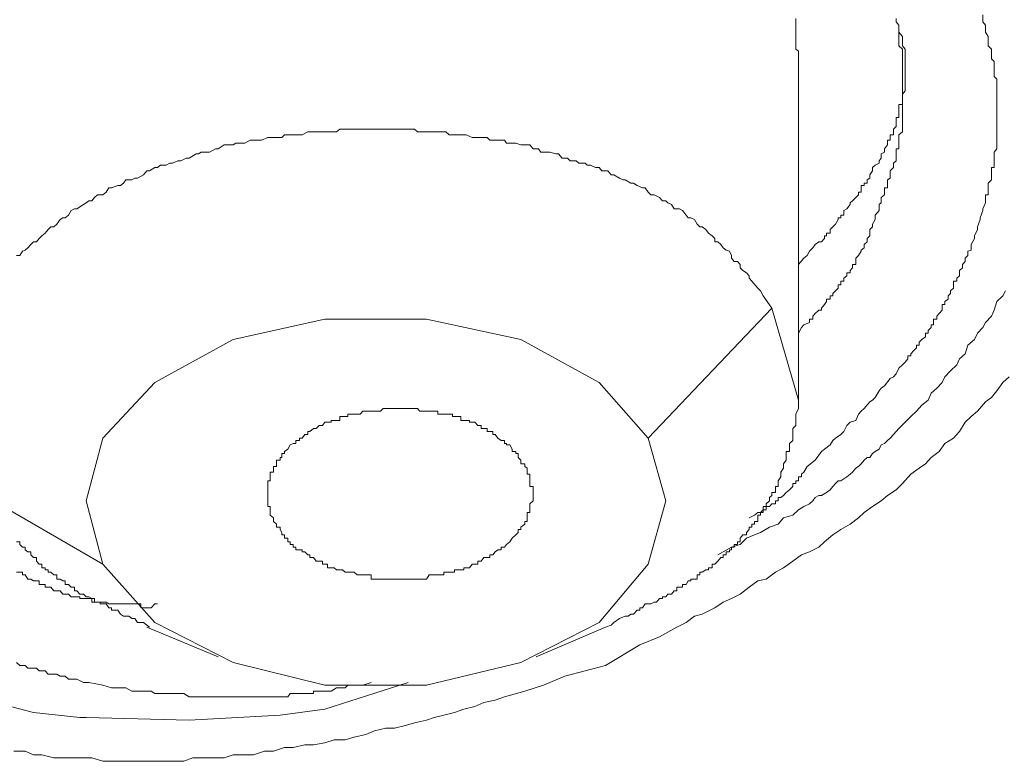
# Model space of a CAD drawing. Units: inches. Extents: x 149.1 to 232.2, y -281.8 to -222.5.
# Drawn here: x 172.2 to 173, y -257.3 to -256.7 of the extents above; entities that cross this region are included whole.
import ezdxf

# ---------------------------------------------------------------- set-up
doc = ezdxf.new("R2010")
doc.units = ezdxf.units.IN
doc.header["$MEASUREMENT"] = 0
doc.layers.add('图层 1', color=7, linetype='Continuous')

msp = doc.modelspace()

# ---------------------------------------------------------------- linework, layer by layer
at = {"layer": '图层 1', "lineweight": 9}
for points in [[(172.4856, -257.23873), (172.42048, -257.25975), (172.38534, -257.26423), (172.31437, -257.26836), (172.23376, -257.26629), (172.22894, -257.26629), (172.19276, -257.26216), (172.07804, -257.23219), (171.98537, -257.18878), (171.90923, -257.12608), (171.85962, -257.05304), (171.83034, -256.90732), (171.84825, -256.81878), (171.89338, -256.72507), (172.0305, -256.5759), (172.21757, -256.46531)], [(172.79049, -256.7454), (172.78842, -256.74402), (172.78842, -256.73851), (172.78842, -256.73609), (172.78842, -256.73403), (172.78842, -256.73058), (172.78842, -256.72989), (172.78842, -256.72783), (172.78842, -256.72507), (172.78842, -256.72266), (172.78842, -256.7199)], [(172.79738, -257.06992), (172.80358, -257.0651), (172.8084, -257.05821), (172.81529, -257.05304), (172.81736, -257.0496), (172.81943, -257.04788), (172.82356, -257.04512), (172.82597, -257.04271), (172.82838, -257.03789), (172.83079, -257.03547), (172.83527, -257.0341), (172.83734, -257.02927), (172.83941, -257.02686), (172.84182, -257.02479), (172.8463, -257.01963), (172.84836, -257.01825), (172.85043, -257.01618), (172.85353, -257.01101), (172.85525, -257.00895), (172.85767, -257.00688), (172.86214, -257.00137), (172.8649, -256.99999), (172.86697, -256.99758), (172.86903, -256.9931), (172.87179, -256.99069), (172.87386, -256.98862), (172.87592, -256.98586), (172.87592, -256.98345), (172.87834, -256.98345), (172.87834, -256.98207), (172.88075, -256.97932), (172.88282, -256.97725), (172.88282, -256.97518), (172.88488, -256.97518), (172.88488, -256.97277), (172.88695, -256.97071), (172.88971, -256.96864), (172.88971, -256.96588), (172.89177, -256.96588), (172.89177, -256.96382), (172.89418, -256.9614), (172.89418, -256.95934), (172.89591, -256.95934), (172.89591, -256.95761), (172.89591, -256.95486), (172.89866, -256.95486), (172.89866, -256.95245), (172.90039, -256.95038), (172.9028, -256.94797), (172.9028, -256.94625), (172.9028, -256.94349), (172.90486, -256.94349), (172.90486, -256.94108), (172.90762, -256.93936), (172.90762, -256.9366), (172.90934, -256.93488), (172.90934, -256.93281), (172.91175, -256.93074), (172.91175, -256.92799), (172.91175, -256.92523), (172.91417, -256.92523), (172.91417, -256.92282), (172.91623, -256.9211), (172.91623, -256.91868), (172.91623, -256.91696), (172.91864, -256.9149), (172.91864, -256.91214), (172.92071, -256.90973), (172.92071, -256.90732), (172.92278, -256.90525), (172.92278, -256.9018), (172.92553, -256.90111), (172.92553, -256.89905), (172.92553, -256.89664), (172.92795, -256.89181), (172.92795, -256.88975), (172.93036, -256.88492), (172.93036, -256.88286), (172.93242, -256.877), (172.93242, -256.87562), (172.93449, -256.87011), (172.93449, -256.86873), (172.93656, -256.86391), (172.93656, -256.86253), (172.93656, -256.85977), (172.93656, -256.85771), (172.93863, -256.85771), (172.93863, -256.85564), (172.93863, -256.85219), (172.93863, -256.85047), (172.93863, -256.84875), (172.94138, -256.84599), (172.94138, -256.84462), (172.94138, -256.8422), (172.94138, -256.8391), (172.94138, -256.83635), (172.94345, -256.83635), (172.94345, -256.83462), (172.94345, -256.8329), (172.94345, -256.83118), (172.94345, -256.82911), (172.94345, -256.82567), (172.94345, -256.82429), (172.94552, -256.82188), (172.94552, -256.81878), (172.94552, -256.8174), (172.94552, -256.81499), (172.94552, -256.81292), (172.94552, -256.81085), (172.94552, -256.80844), (172.94552, -256.80637), (172.94552, -256.80431), (172.94552, -256.8019), (172.94552, -256.79914), (172.94552, -256.79742), (172.94552, -256.79466), (172.94552, -256.79259), (172.94552, -256.79053), (172.94552, -256.78708), (172.94552, -256.7857), (172.94552, -256.78329), (172.94552, -256.78123), (172.94552, -256.77916), (172.94552, -256.7764), (172.94552, -256.77399), (172.94552, -256.77192), (172.94552, -256.76917), (172.94552, -256.76745), (172.94345, -256.76538), (172.94345, -256.76262), (172.94345, -256.7609), (172.94345, -256.75814), (172.94345, -256.75608), (172.94345, -256.75366), (172.94138, -256.7516), (172.94138, -256.74884), (172.94138, -256.74781), (172.94138, -256.74402), (172.93863, -256.74126), (172.93863, -256.73609), (172.93863, -256.73403), (172.93656, -256.73058), (172.93656, -256.72783), (172.93656, -256.72507), (172.93449, -256.72266), (172.93449, -256.71715)], [(172.86697, -256.7199), (172.86697, -256.72266), (172.86903, -256.72507), (172.86903, -256.72783), (172.86903, -256.72989), (172.86903, -256.73058), (172.86903, -256.73403), (172.86903, -256.73609), (172.86903, -256.73851), (172.86903, -256.74126), (172.87179, -256.74402), (172.87179, -256.7454), (172.87179, -256.74781), (172.87179, -256.74884), (172.87179, -256.7516), (172.87179, -256.75366), (172.87179, -256.75608), (172.87179, -256.75814), (172.87179, -256.7609), (172.87179, -256.76262), (172.87179, -256.76745), (172.87179, -256.76917)], [(172.79049, -256.91214), (172.79462, -256.90732), (172.79738, -256.90525), (172.7991, -256.9018), (172.80186, -256.89905), (172.80358, -256.89664), (172.80633, -256.89457), (172.8084, -256.89457), (172.81081, -256.89181), (172.81081, -256.88975), (172.81254, -256.88975), (172.81254, -256.88768), (172.81529, -256.88768), (172.81529, -256.88492), (172.81736, -256.88286), (172.81943, -256.88079), (172.82149, -256.877), (172.82149, -256.87562), (172.82356, -256.87562), (172.82356, -256.87355), (172.82597, -256.87355), (172.82597, -256.87011), (172.82838, -256.86873), (172.83079, -256.86529), (172.83079, -256.86391), (172.83286, -256.86253), (172.83527, -256.85977), (172.83734, -256.85771), (172.83734, -256.85564), (172.83941, -256.85564), (172.83941, -256.85219), (172.83941, -256.85047), (172.84182, -256.85047), (172.84182, -256.84875), (172.84423, -256.84875), (172.84423, -256.84599), (172.8463, -256.84462), (172.8463, -256.8422), (172.84836, -256.8391), (172.84836, -256.83635), (172.85043, -256.83462), (172.85353, -256.8329), (172.85353, -256.83118), (172.85525, -256.82911), (172.85525, -256.82567), (172.85767, -256.82429), (172.85767, -256.82188), (172.86008, -256.81878), (172.86008, -256.8174), (172.86008, -256.81499), (172.86214, -256.81499), (172.86214, -256.81292), (172.86214, -256.81085), (172.8649, -256.81085), (172.8649, -256.80844), (172.8649, -256.80637), (172.86697, -256.80431), (172.86697, -256.8019), (172.86697, -256.79914), (172.86697, -256.79742), (172.86903, -256.79742), (172.86903, -256.79466), (172.86903, -256.79259), (172.86903, -256.79053), (172.86903, -256.78708), (172.87179, -256.78708), (172.87179, -256.7857), (172.87179, -256.78329), (172.87179, -256.78123), (172.87179, -256.77916), (172.87386, -256.7764), (172.87386, -256.77399), (172.87386, -256.77192), (172.87386, -256.76917), (172.87386, -256.76745), (172.87386, -256.76538), (172.87386, -256.76262), (172.87386, -256.7609), (172.87386, -256.75814), (172.87386, -256.75608), (172.87386, -256.75366), (172.87386, -256.7516), (172.87386, -256.74884), (172.87386, -256.74781), (172.87386, -256.7454), (172.87386, -256.74402), (172.87179, -256.74126), (172.87179, -256.73851), (172.87179, -256.73609), (172.87179, -256.73403), (172.86903, -256.73058)], [(172.79049, -257.01825), (172.79049, -256.7454)], [(172.87179, -256.76917), (172.87179, -256.77399), (172.87179, -256.7764), (172.87179, -256.77916), (172.87179, -256.78123), (172.87179, -256.78329), (172.87179, -256.7857), (172.87179, -256.78708), (172.87179, -256.79053), (172.87179, -256.79259), (172.87179, -256.79466), (172.87179, -256.79742), (172.87179, -256.79914), (172.87179, -256.8019), (172.87179, -256.80431), (172.87179, -256.80637), (172.87179, -256.80844), (172.86903, -256.81085), (172.86903, -256.81292), (172.86903, -256.81499), (172.86903, -256.8174), (172.86903, -256.81878), (172.86903, -256.82188), (172.86697, -256.82188), (172.86697, -256.82429), (172.86697, -256.82567), (172.86697, -256.82911), (172.86697, -256.83118), (172.8649, -256.8329), (172.8649, -256.83462), (172.8649, -256.83635), (172.86214, -256.8391), (172.86214, -256.8422), (172.86214, -256.84462), (172.86008, -256.84599), (172.86008, -256.84875), (172.86008, -256.85047), (172.86008, -256.85219), (172.85767, -256.85219), (172.85767, -256.85771), (172.85525, -256.85977), (172.85525, -256.86253), (172.85525, -256.86391), (172.85353, -256.86529), (172.85353, -256.86873), (172.85353, -256.87011), (172.85043, -256.87355), (172.85043, -256.87562), (172.85043, -256.877), (172.84836, -256.88079), (172.84836, -256.88286), (172.8463, -256.88492), (172.8463, -256.88768), (172.8463, -256.88975), (172.84423, -256.89181), (172.84423, -256.89457), (172.84182, -256.89664), (172.84182, -256.89905), (172.83941, -256.90111), (172.83941, -256.9018), (172.83734, -256.90525), (172.83527, -256.90732), (172.83527, -256.90973), (172.83527, -256.91214), (172.83286, -256.91214), (172.83286, -256.9149), (172.83079, -256.91696), (172.83079, -256.91868), (172.82838, -256.91868), (172.82838, -256.9211), (172.82597, -256.92282), (172.82597, -256.92523), (172.82356, -256.92523), (172.82356, -256.92799), (172.82149, -256.92799), (172.82149, -256.93074), (172.81943, -256.93281), (172.81736, -256.93488), (172.81736, -256.9366), (172.81529, -256.9366), (172.81529, -256.93936), (172.81254, -256.93936), (172.81254, -256.94108), (172.81081, -256.94349), (172.8084, -256.94625), (172.8084, -256.94797), (172.80633, -256.94797), (172.80358, -256.95038), (172.80186, -256.95245), (172.80186, -256.95486), (172.7991, -256.95486), (172.7991, -256.95761), (172.79462, -256.95934), (172.7929, -256.9614), (172.79049, -256.96588)], [(172.76982, -256.94625), (172.76293, -256.9366), (172.76086, -256.93281), (172.75879, -256.93074), (172.75397, -256.92523), (172.7519, -256.92282), (172.7519, -256.9211), (172.74983, -256.91868), (172.74708, -256.91696), (172.74501, -256.9149), (172.74501, -256.91214), (172.74294, -256.90973), (172.74019, -256.90973), (172.73812, -256.90732), (172.73812, -256.90525), (172.73674, -256.9018), (172.73399, -256.90111), (172.73158, -256.89905), (172.72985, -256.89664), (172.72744, -256.89457), (172.72503, -256.89457), (172.72503, -256.89181), (172.72296, -256.88975), (172.72021, -256.88768), (172.71814, -256.88492), (172.71538, -256.88286), (172.71332, -256.88286), (172.71125, -256.88079), (172.70918, -256.877), (172.70643, -256.87562), (172.70436, -256.87562), (172.70264, -256.87355), (172.69988, -256.87011), (172.69747, -256.86873), (172.69333, -256.86873), (172.69127, -256.86529), (172.68851, -256.86391), (172.68679, -256.86253), (172.68438, -256.86253), (172.68197, -256.85977), (172.67783, -256.85771), (172.67508, -256.85771), (172.67301, -256.85564), (172.6706, -256.85219), (172.66853, -256.85219), (172.6644, -256.85047), (172.66164, -256.84875), (172.65957, -256.84875), (172.65509, -256.84599), (172.65337, -256.84599), (172.65062, -256.84462), (172.64614, -256.8422), (172.64407, -256.8422), (172.64166, -256.8391), (172.63684, -256.8391), (172.63477, -256.83635), (172.63201, -256.83635), (172.62788, -256.83462), (172.62547, -256.83462), (172.62374, -256.8329), (172.61892, -256.8329), (172.61685, -256.83118), (172.61203, -256.83118), (172.60996, -256.82911), (172.60583, -256.82911), (172.60307, -256.82567), (172.60101, -256.82567), (172.59618, -256.82429), (172.59412, -256.82429), (172.58929, -256.82429), (172.58723, -256.82188), (172.58309, -256.82188), (172.58068, -256.81878), (172.57655, -256.81878), (172.57345, -256.81878), (172.56966, -256.8174), (172.5669, -256.8174), (172.56242, -256.8174), (172.5607, -256.81499), (172.55553, -256.81499), (172.55346, -256.81499), (172.54933, -256.81499), (172.54726, -256.81292), (172.54244, -256.81292), (172.54003, -256.81292), (172.53555, -256.81292), (172.53073, -256.81085), (172.529, -256.81085), (172.52384, -256.81085), (172.52177, -256.81085), (172.51764, -256.81085), (172.51488, -256.80844), (172.51074, -256.80844), (172.50592, -256.80844), (172.50385, -256.80844), (172.49972, -256.80844), (172.49696, -256.80844), (172.49283, -256.80844), (172.49042, -256.80637), (172.4856, -256.80637), (172.48112, -256.80637), (172.47905, -256.80637), (172.47492, -256.80637), (172.47285, -256.80637), (172.46803, -256.80637), (172.46389, -256.80637), (172.46114, -256.80637), (172.45666, -256.80637), (172.45459, -256.80637), (172.45011, -256.80637), (172.44563, -256.80637), (172.44322, -256.80637), (172.4384, -256.80637), (172.43633, -256.80637), (172.4322, -256.80637), (172.42944, -256.80844), (172.42531, -256.80844), (172.42048, -256.80844), (172.41842, -256.80844), (172.41359, -256.80844), (172.41153, -256.80844), (172.40705, -256.80844), (172.40257, -256.81085), (172.4005, -256.81085), (172.39568, -256.81085), (172.39327, -256.81085), (172.38879, -256.81085), (172.38672, -256.81292), (172.38259, -256.81292), (172.38018, -256.81292), (172.3757, -256.81292), (172.37087, -256.81499), (172.36881, -256.81499), (172.36467, -256.81499), (172.36192, -256.81499), (172.35778, -256.8174), (172.35503, -256.8174), (172.35089, -256.8174), (172.34883, -256.81878), (172.344, -256.81878), (172.34159, -256.81878), (172.33711, -256.82188), (172.33504, -256.82188), (172.33022, -256.82429), (172.32815, -256.82429), (172.32368, -256.82429), (172.32161, -256.82567), (172.31989, -256.82567), (172.31437, -256.82911), (172.31196, -256.82911), (172.30783, -256.83118), (172.30542, -256.83118), (172.30128, -256.8329), (172.29922, -256.8329), (172.29646, -256.83462), (172.29198, -256.83462), (172.28957, -256.83635), (172.2875, -256.83635), (172.28337, -256.8391), (172.2813, -256.8391), (172.27855, -256.8422), (172.27407, -256.84462), (172.272, -256.84462), (172.26959, -256.84599), (172.26477, -256.84599), (172.26304, -256.84875), (172.26063, -256.85047), (172.25856, -256.85047), (172.25374, -256.85219), (172.25167, -256.85219), (172.24961, -256.85564), (172.24685, -256.85771), (172.24272, -256.85771), (172.2403, -256.85977), (172.23824, -256.86253), (172.23583, -256.86253), (172.23376, -256.86391), (172.23169, -256.86529), (172.22652, -256.86873), (172.2248, -256.86873), (172.22205, -256.87011), (172.21998, -256.87355), (172.21757, -256.87562), (172.2155, -256.87562), (172.21343, -256.877), (172.21102, -256.88079), (172.20861, -256.88286), (172.2062, -256.88286), (172.20413, -256.88492), (172.20172, -256.88768), (172.19931, -256.88975), (172.19724, -256.89181), (172.19517, -256.89457), (172.19276, -256.89457), (172.1907, -256.89664), (172.18828, -256.89905), (172.18622, -256.90111), (172.18415, -256.9018), (172.18208, -256.90525), (172.17933, -256.90525)], [(172.95241, -256.93281), (172.95034, -256.9366), (172.94552, -256.94108), (172.94345, -256.94797), (172.94138, -256.95245), (172.93656, -256.95761), (172.93449, -256.9614), (172.93036, -256.96588), (172.92795, -256.97071), (172.92278, -256.97518), (172.92071, -256.98207), (172.91623, -256.98586), (172.91417, -256.99069), (172.90934, -256.99517), (172.90486, -256.99999), (172.9028, -257.00447), (172.89866, -257.00895), (172.89418, -257.01274), (172.89177, -257.01825), (172.88695, -257.02204), (172.88282, -257.02686), (172.87834, -257.03099), (172.87386, -257.03547), (172.86903, -257.0403), (172.8649, -257.04512), (172.86214, -257.04788), (172.86008, -257.0496), (172.85767, -257.05201), (172.85525, -257.05304), (172.85353, -257.05649), (172.85043, -257.05821), (172.84836, -257.05993), (172.8463, -257.06303), (172.84423, -257.06303), (172.84182, -257.0651), (172.83941, -257.06786), (172.83734, -257.06992), (172.83527, -257.0713), (172.83286, -257.0744), (172.83079, -257.07613), (172.82838, -257.07819), (172.82356, -257.08129), (172.82149, -257.08129), (172.81943, -257.08336), (172.81736, -257.08577), (172.81529, -257.08818), (172.81254, -257.09025), (172.8084, -257.09266), (172.80633, -257.09266), (172.80358, -257.09438), (172.80186, -257.0968), (172.7991, -257.09921), (172.79462, -257.10127), (172.79049, -257.10403), (172.78601, -257.10817), (172.77877, -257.11023), (172.77464, -257.11506), (172.76775, -257.11747), (172.76086, -257.1216), (172.75604, -257.12332), (172.74983, -257.12608), (172.74501, -257.1309), (172.73812, -257.13297), (172.72744, -257.13917)], [(172.67301, -257.04788), (172.76982, -256.94625)], [(172.76982, -256.94625), (172.79049, -257.01825)], [(172.67301, -257.04788), (172.63477, -257.00447), (172.57345, -256.97071), (172.49972, -256.95486), (172.42048, -256.95486), (172.34883, -256.97071), (172.2875, -257.00447), (172.24685, -257.04788), (172.23376, -257.0968)], [(172.95516, -256.99999), (172.95034, -257.00447), (172.94552, -257.01101), (172.94138, -257.01618), (172.93656, -257.01963), (172.93036, -257.02686), (172.92553, -257.03099), (172.92071, -257.03547), (172.91623, -257.04271), (172.91175, -257.04788), (172.90486, -257.05201), (172.90039, -257.05821), (172.89418, -257.06303), (172.88971, -257.06786), (172.88488, -257.0713), (172.87834, -257.07613), (172.87179, -257.08336), (172.86697, -257.08818), (172.86008, -257.09266), (172.85525, -257.0968), (172.84836, -257.10127), (172.84182, -257.1061), (172.83734, -257.11023), (172.83079, -257.11506), (172.82356, -257.11919), (172.81736, -257.12332), (172.81081, -257.12884), (172.80633, -257.13297), (172.7991, -257.13676), (172.7929, -257.13917), (172.78601, -257.14399), (172.77877, -257.14916), (172.77257, -257.15261), (172.76534, -257.15812), (172.75879, -257.1595), (172.7519, -257.16432), (172.74501, -257.16983), (172.73812, -257.17328), (172.73158, -257.17603), (172.72503, -257.18051), (172.71538, -257.18534), (172.70918, -257.18706), (172.70264, -257.19188), (172.6954, -257.19567), (172.68197, -257.20325), (172.66646, -257.20945), (172.63959, -257.22564)], [(172.63959, -257.19567), (172.64407, -257.19395), (172.64614, -257.19188), (172.65062, -257.18878), (172.65509, -257.18706), (172.65751, -257.18706), (172.65957, -257.18534), (172.66164, -257.18534), (172.6644, -257.18223), (172.66646, -257.18223), (172.66646, -257.18051), (172.66853, -257.18051), (172.6706, -257.17741), (172.67301, -257.17741), (172.67508, -257.17741), (172.67783, -257.17603), (172.67955, -257.17603), (172.68197, -257.17328), (172.68438, -257.17328), (172.68438, -257.1719), (172.68679, -257.1719), (172.68851, -257.16983), (172.69127, -257.16983), (172.69333, -257.16708), (172.6954, -257.16708), (172.6954, -257.16432), (172.69747, -257.16432), (172.69988, -257.16432), (172.69988, -257.16225), (172.70264, -257.16225), (172.70436, -257.1595), (172.70643, -257.1595), (172.70643, -257.15812), (172.70918, -257.15812), (172.71125, -257.15812), (172.71125, -257.15467), (172.71332, -257.15467), (172.71332, -257.15261), (172.71538, -257.15261), (172.71814, -257.15088), (172.72021, -257.15088), (172.72021, -257.14916), (172.72296, -257.14916), (172.72296, -257.14641), (172.72503, -257.14641), (172.72744, -257.14399), (172.72985, -257.14124), (172.73158, -257.14124), (172.73158, -257.13917), (172.73399, -257.13917), (172.73399, -257.13676), (172.73674, -257.13676), (172.73674, -257.13504), (172.73812, -257.13504), (172.73812, -257.13297), (172.74019, -257.13297), (172.74019, -257.1309), (172.74294, -257.1309), (172.74294, -257.12884), (172.74501, -257.12884), (172.74501, -257.12608), (172.74708, -257.12332), (172.74983, -257.12332), (172.74983, -257.1216), (172.7519, -257.11919), (172.7519, -257.11747), (172.75397, -257.11747), (172.75397, -257.11506), (172.75604, -257.11506), (172.75604, -257.11299), (172.75879, -257.11299), (172.75879, -257.11023), (172.75879, -257.10817), (172.76086, -257.10817), (172.76086, -257.1061), (172.76293, -257.1061), (172.76293, -257.10403), (172.76293, -257.10127), (172.76534, -257.10127), (172.76534, -257.09921), (172.76775, -257.0968), (172.76775, -257.09438), (172.76982, -257.09266), (172.76982, -257.09025), (172.77257, -257.09025), (172.77257, -257.08818), (172.77257, -257.08577), (172.77464, -257.08577), (172.77464, -257.08336), (172.77464, -257.08129), (172.77671, -257.07819), (172.77671, -257.07613), (172.77671, -257.0744), (172.77877, -257.0713), (172.77877, -257.06992), (172.77877, -257.06786), (172.78084, -257.0651), (172.78084, -257.06303), (172.78084, -257.05993), (172.78084, -257.05821), (172.7836, -257.05821), (172.7836, -257.05649), (172.7836, -257.05304), (172.7836, -257.05201), (172.78601, -257.0496), (172.78601, -257.04788), (172.78601, -257.04512), (172.78601, -257.04271), (172.78601, -257.0403), (172.78842, -257.03789), (172.78842, -257.03547), (172.78842, -257.0341), (172.78842, -257.03099), (172.78842, -257.02927), (172.79049, -257.02479), (172.79049, -257.02204), (172.79049, -257.01825)], [(172.58309, -257.09266), (172.58309, -257.09025), (172.58309, -257.08818), (172.58309, -257.08577), (172.58068, -257.08577), (172.58068, -257.08336), (172.58068, -257.08129), (172.58068, -257.07819), (172.58068, -257.07613), (172.57861, -257.07613), (172.57861, -257.0744), (172.57861, -257.0713), (172.57655, -257.06992), (172.57655, -257.06786), (172.57345, -257.06786), (172.57345, -257.0651), (172.57138, -257.06303), (172.57138, -257.05993), (172.56966, -257.05993), (172.56966, -257.05821), (172.5669, -257.05821), (172.5669, -257.05649), (172.56483, -257.05304), (172.56242, -257.05304), (172.56242, -257.05201), (172.5607, -257.05201), (172.5607, -257.0496), (172.55829, -257.0496), (172.55553, -257.04788), (172.55346, -257.04512), (172.55174, -257.04512), (172.55174, -257.04271), (172.54933, -257.04271), (172.54726, -257.04271), (172.54726, -257.0403), (172.54451, -257.0403), (172.54244, -257.0403), (172.54244, -257.03789), (172.54003, -257.03789), (172.53762, -257.03547), (172.53555, -257.03547), (172.53348, -257.03547), (172.53348, -257.0341), (172.53073, -257.0341), (172.529, -257.0341), (172.52659, -257.0341), (172.52659, -257.03099), (172.52384, -257.03099), (172.52177, -257.03099), (172.52005, -257.03099), (172.52005, -257.02927), (172.51764, -257.02927), (172.51488, -257.02927), (172.5135, -257.02927), (172.51074, -257.02927), (172.50868, -257.02927), (172.50868, -257.02686), (172.50592, -257.02686), (172.50385, -257.02686), (172.50179, -257.02686), (172.49972, -257.02686), (172.49696, -257.02686), (172.49455, -257.02686), (172.49283, -257.02479), (172.49042, -257.02479), (172.48801, -257.02479), (172.4856, -257.02479), (172.48353, -257.02479), (172.48112, -257.02479), (172.47905, -257.02479), (172.47733, -257.02479), (172.47492, -257.02479), (172.47285, -257.02479), (172.47044, -257.02479), (172.46803, -257.02479), (172.46596, -257.02479), (172.46389, -257.02686), (172.46114, -257.02686), (172.45907, -257.02686), (172.45666, -257.02686), (172.45459, -257.02686), (172.45252, -257.02686), (172.45011, -257.02686), (172.44804, -257.02927), (172.44563, -257.02927), (172.44322, -257.02927), (172.44115, -257.02927), (172.4384, -257.02927), (172.4384, -257.03099), (172.43633, -257.03099), (172.43426, -257.03099), (172.4322, -257.03099), (172.4322, -257.0341), (172.42944, -257.0341), (172.42772, -257.0341), (172.42531, -257.0341), (172.42531, -257.03547), (172.42255, -257.03547), (172.42048, -257.03547), (172.41842, -257.03789), (172.416, -257.03789), (172.41359, -257.0403), (172.41153, -257.0403), (172.40877, -257.04271), (172.40705, -257.04271), (172.40705, -257.04512), (172.40464, -257.04512), (172.40257, -257.04788), (172.4005, -257.04788), (172.4005, -257.0496), (172.39775, -257.0496), (172.39775, -257.05201), (172.39568, -257.05201), (172.39327, -257.05304), (172.39154, -257.05649), (172.38879, -257.05821), (172.38879, -257.05993), (172.38672, -257.05993), (172.38672, -257.06303), (172.38534, -257.06303), (172.38534, -257.0651), (172.38259, -257.0651), (172.38259, -257.06786), (172.38259, -257.06992), (172.38018, -257.06992), (172.38018, -257.0713), (172.38018, -257.0744), (172.37776, -257.0744), (172.37776, -257.07613), (172.37776, -257.07819), (172.37776, -257.08129), (172.3757, -257.08129), (172.3757, -257.08336), (172.3757, -257.08577), (172.3757, -257.08818), (172.3757, -257.09025), (172.3757, -257.09266), (172.3757, -257.09438), (172.3757, -257.0968), (172.3757, -257.09921), (172.3757, -257.10127), (172.37776, -257.10127), (172.37776, -257.10403), (172.37776, -257.1061), (172.37776, -257.10817), (172.38018, -257.11023), (172.38018, -257.11299), (172.38259, -257.11506), (172.38259, -257.11747), (172.38534, -257.11747), (172.38534, -257.11919), (172.38672, -257.1216), (172.38672, -257.12332), (172.38879, -257.12332), (172.38879, -257.12608), (172.39154, -257.12608), (172.39154, -257.12884), (172.39327, -257.12884), (172.39327, -257.1309), (172.39568, -257.1309), (172.39568, -257.13297), (172.39775, -257.13297), (172.39775, -257.13504), (172.4005, -257.13504), (172.40257, -257.13504), (172.40257, -257.13676), (172.40464, -257.13676), (172.40705, -257.13917), (172.40877, -257.13917), (172.40877, -257.14124), (172.41153, -257.14124), (172.41359, -257.14399), (172.416, -257.14399), (172.41842, -257.14399), (172.41842, -257.14641), (172.42048, -257.14641), (172.42255, -257.14641), (172.42255, -257.14916), (172.42531, -257.14916), (172.42772, -257.14916), (172.42944, -257.15088), (172.4322, -257.15088), (172.43426, -257.15088), (172.43633, -257.15261), (172.4384, -257.15261), (172.44115, -257.15261), (172.44322, -257.15261), (172.44563, -257.15467), (172.44804, -257.15467), (172.45011, -257.15467), (172.45252, -257.15467), (172.45459, -257.15467), (172.45666, -257.15467), (172.45666, -257.15812), (172.45907, -257.15812), (172.46114, -257.15812), (172.46389, -257.15812), (172.46596, -257.15812), (172.46803, -257.15812), (172.47044, -257.15812), (172.47285, -257.15812), (172.47492, -257.15812), (172.47733, -257.15812), (172.47905, -257.15812), (172.48112, -257.15812), (172.48353, -257.15812), (172.4856, -257.15812), (172.48801, -257.15812), (172.49042, -257.15812), (172.49283, -257.15812), (172.49455, -257.15812), (172.49696, -257.15812), (172.49972, -257.15812), (172.50179, -257.15467), (172.50385, -257.15467), (172.50592, -257.15467), (172.50868, -257.15467), (172.51074, -257.15467), (172.5135, -257.15467), (172.5135, -257.15261), (172.51488, -257.15261), (172.51764, -257.15261), (172.52005, -257.15261), (172.52177, -257.15261), (172.52177, -257.15088), (172.52384, -257.15088), (172.52659, -257.15088), (172.529, -257.15088), (172.529, -257.14916), (172.53073, -257.14916), (172.53348, -257.14916), (172.53555, -257.14641), (172.53762, -257.14641), (172.54003, -257.14641), (172.54003, -257.14399), (172.54244, -257.14399), (172.54451, -257.14124), (172.54726, -257.14124), (172.54933, -257.14124), (172.54933, -257.13917), (172.55174, -257.13917), (172.55346, -257.13676), (172.55553, -257.13504), (172.55829, -257.13504), (172.55829, -257.13297), (172.5607, -257.13297), (172.56242, -257.1309), (172.56483, -257.12884), (172.5669, -257.12608), (172.56966, -257.12332), (172.57138, -257.1216), (172.57138, -257.11919), (172.57345, -257.11919), (172.57345, -257.11747), (172.57655, -257.11506), (172.57655, -257.11299), (172.57861, -257.11299), (172.57861, -257.11023), (172.57861, -257.10817), (172.57861, -257.1061), (172.58068, -257.1061), (172.58068, -257.10403), (172.58068, -257.10127), (172.58068, -257.09921), (172.58309, -257.0968), (172.58309, -257.09438), (172.58309, -257.09266), (172.58309, -257.09266)], [(172.67301, -257.04788), (172.68679, -257.0968)], [(172.7519, -257.11023), (172.75604, -257.10817), (172.75879, -257.1061), (172.76086, -257.1061), (172.76293, -257.10403), (172.76534, -257.10403), (172.76534, -257.10127), (172.76775, -257.10127), (172.76982, -257.09921), (172.77257, -257.09921), (172.77257, -257.0968), (172.77464, -257.0968), (172.77464, -257.09438), (172.77671, -257.09438), (172.77877, -257.09266), (172.78084, -257.09025), (172.7836, -257.08818), (172.78601, -257.08577), (172.78601, -257.08336), (172.78842, -257.08336), (172.78842, -257.08129), (172.79049, -257.08129), (172.79049, -257.07819), (172.7929, -257.07819), (172.7929, -257.07613), (172.79462, -257.0744), (172.79738, -257.06992)], [(172.15004, -257.09025), (172.24685, -257.14641)], [(172.24685, -257.14641), (172.23376, -257.0968)], [(172.24685, -257.14641), (172.2875, -257.19188), (172.34883, -257.22323), (172.42048, -257.2408), (172.49972, -257.2408), (172.57345, -257.22323), (172.63477, -257.19188), (172.67301, -257.14641), (172.68679, -257.0968)], [(172.17933, -257.12884), (172.18208, -257.12884), (172.18208, -257.1309), (172.18415, -257.13297), (172.18622, -257.13297), (172.18622, -257.13504), (172.18828, -257.13676), (172.1907, -257.13676), (172.1907, -257.13917), (172.19276, -257.14124), (172.19517, -257.14124), (172.19517, -257.14399), (172.19724, -257.14641), (172.19931, -257.14641), (172.19931, -257.14916), (172.20172, -257.14916), (172.20172, -257.15088), (172.20413, -257.15088), (172.20413, -257.15261), (172.2062, -257.15261), (172.20861, -257.15467), (172.21102, -257.15467), (172.21102, -257.15812), (172.21343, -257.15812), (172.2155, -257.1595), (172.21757, -257.1595), (172.21757, -257.16225), (172.21998, -257.16225), (172.22205, -257.16432), (172.2248, -257.16432), (172.2248, -257.16708), (172.22652, -257.16708), (172.22894, -257.16983), (172.23169, -257.16983), (172.23376, -257.1719), (172.23583, -257.1719), (172.23824, -257.17328), (172.2403, -257.17328), (172.2403, -257.17603), (172.24272, -257.17603), (172.24478, -257.17603), (172.24478, -257.17741), (172.24685, -257.17741), (172.24961, -257.17741), (172.25167, -257.18051), (172.25374, -257.18051), (172.25374, -257.18223), (172.25581, -257.18223), (172.25856, -257.18223), (172.26063, -257.18534), (172.26304, -257.18706), (172.26718, -257.18706), (172.26959, -257.18878), (172.272, -257.18878), (172.27407, -257.19188), (172.27855, -257.19188), (172.28337, -257.19567)], [(172.28957, -257.17741), (172.2875, -257.17741), (172.28475, -257.18051), (172.28337, -257.18051), (172.2813, -257.18051), (172.27855, -257.18051), (172.27648, -257.18051), (172.27648, -257.17741), (172.27407, -257.17741), (172.272, -257.17741), (172.26959, -257.17741), (172.26718, -257.17741), (172.26477, -257.17741), (172.26304, -257.17741), (172.26063, -257.17741), (172.25856, -257.17741), (172.25581, -257.17741), (172.25374, -257.17741), (172.25167, -257.17741), (172.24961, -257.17603), (172.24685, -257.17603), (172.24478, -257.17603), (172.24272, -257.17603), (172.2403, -257.17603), (172.23824, -257.17603), (172.23824, -257.17328), (172.23583, -257.17328), (172.23376, -257.17328), (172.23169, -257.17328), (172.22894, -257.17328), (172.22894, -257.1719), (172.22652, -257.1719), (172.2248, -257.1719), (172.22205, -257.1719), (172.21998, -257.16983), (172.21757, -257.16983), (172.2155, -257.16983), (172.21343, -257.16708), (172.21102, -257.16708), (172.20861, -257.16708), (172.2062, -257.16432), (172.20413, -257.16432), (172.20172, -257.16432), (172.20172, -257.16225), (172.19931, -257.16225), (172.19724, -257.16225), (172.19724, -257.1595), (172.19517, -257.1595), (172.19276, -257.1595), (172.1907, -257.15812), (172.18828, -257.15812), (172.18622, -257.15467), (172.18415, -257.15467), (172.18415, -257.15261), (172.18208, -257.15261), (172.17933, -257.15261)], [(172.2813, -257.19567), (172.33711, -257.21875)], [(172.5855, -257.21875), (172.63959, -257.19567)], [(172.17933, -257.22323), (172.18208, -257.22564), (172.18415, -257.22564), (172.18622, -257.22564), (172.18828, -257.22771), (172.1907, -257.22771), (172.19276, -257.22771), (172.19517, -257.22771), (172.19724, -257.22978), (172.19931, -257.22978), (172.20172, -257.22978), (172.20413, -257.23219), (172.2062, -257.23219), (172.20861, -257.23219), (172.21102, -257.23219), (172.21343, -257.23391), (172.2155, -257.23391), (172.21757, -257.23391), (172.21998, -257.23632), (172.22205, -257.23632), (172.22652, -257.23632), (172.23169, -257.23873), (172.23583, -257.23873), (172.24685, -257.2408)], [(172.63959, -257.22564), (172.6079, -257.23391), (172.59136, -257.2408), (172.57655, -257.24562), (172.5607, -257.2501), (172.55346, -257.25251), (172.54451, -257.25458), (172.53762, -257.25768), (172.529, -257.25975), (172.52177, -257.26216), (172.5135, -257.26423), (172.50592, -257.26629), (172.49972, -257.26836), (172.49042, -257.27043), (172.48353, -257.2725), (172.47492, -257.27456), (172.46803, -257.27456), (172.45907, -257.27663), (172.45252, -257.27939), (172.44322, -257.28145), (172.43633, -257.28352), (172.42772, -257.28352), (172.42048, -257.28593), (172.41153, -257.28765), (172.40464, -257.28765), (172.39568, -257.28972), (172.38879, -257.28972), (172.38018, -257.29248), (172.37329, -257.29248), (172.36467, -257.29523), (172.35778, -257.29523), (172.34883, -257.29523), (172.34159, -257.29765), (172.33229, -257.29765), (172.32609, -257.29765), (172.31713, -257.29765), (172.31024, -257.3004), (172.30128, -257.3004), (172.29439, -257.3004), (172.28475, -257.3004), (172.27855, -257.3004), (172.26959, -257.3004), (172.26304, -257.3004), (172.25374, -257.3004), (172.24685, -257.3004), (172.23824, -257.29765), (172.23169, -257.29765), (172.22205, -257.29765), (172.2155, -257.29765), (172.20861, -257.29765), (172.19931, -257.29523), (172.19276, -257.29523), (172.18622, -257.29248), (172.17726, -257.29248)], [(172.24685, -257.2408), (172.25374, -257.24287), (172.25856, -257.24287), (172.26477, -257.24287), (172.26959, -257.24562), (172.272, -257.24562), (172.27407, -257.24562), (172.27855, -257.24562), (172.2813, -257.24562), (172.28475, -257.24562), (172.2875, -257.24735), (172.29198, -257.24735), (172.29439, -257.24735), (172.29646, -257.24735), (172.30128, -257.24735), (172.30335, -257.24735), (172.30783, -257.24735), (172.31024, -257.24735), (172.31437, -257.2501), (172.31713, -257.2501), (172.31989, -257.2501), (172.32368, -257.2501), (172.32609, -257.2501), (172.32815, -257.2501), (172.33022, -257.2501), (172.33229, -257.2501), (172.33504, -257.2501), (172.33711, -257.2501), (172.33987, -257.2501), (172.34159, -257.2501), (172.344, -257.2501), (172.34641, -257.2501), (172.34883, -257.2501), (172.35089, -257.2501), (172.35296, -257.2501), (172.35503, -257.2501), (172.35778, -257.2501), (172.35985, -257.2501), (172.36192, -257.2501), (172.36467, -257.2501), (172.36674, -257.2501), (172.36881, -257.2501), (172.37087, -257.2501), (172.37329, -257.2501), (172.3757, -257.2501), (172.37776, -257.2501), (172.38018, -257.2501), (172.38259, -257.2501), (172.38534, -257.2501), (172.38672, -257.2501), (172.38879, -257.2501), (172.39154, -257.2501), (172.39327, -257.24735), (172.39568, -257.24735), (172.39775, -257.24735), (172.4005, -257.24735), (172.40257, -257.24735), (172.40464, -257.24735), (172.40705, -257.24735), (172.40877, -257.24735), (172.41153, -257.24735), (172.41153, -257.24562), (172.41359, -257.24562), (172.416, -257.24562), (172.41842, -257.24562), (172.42048, -257.24562), (172.42255, -257.24562), (172.42531, -257.24562), (172.42944, -257.24287), (172.4322, -257.24287), (172.43633, -257.24287), (172.4384, -257.2408), (172.44322, -257.2408), (172.44563, -257.2408), (172.45011, -257.2408), (172.45666, -257.23873)]]:
    msp.add_lwpolyline(points, dxfattribs=at)

doc.saveas('drawing.dxf')
